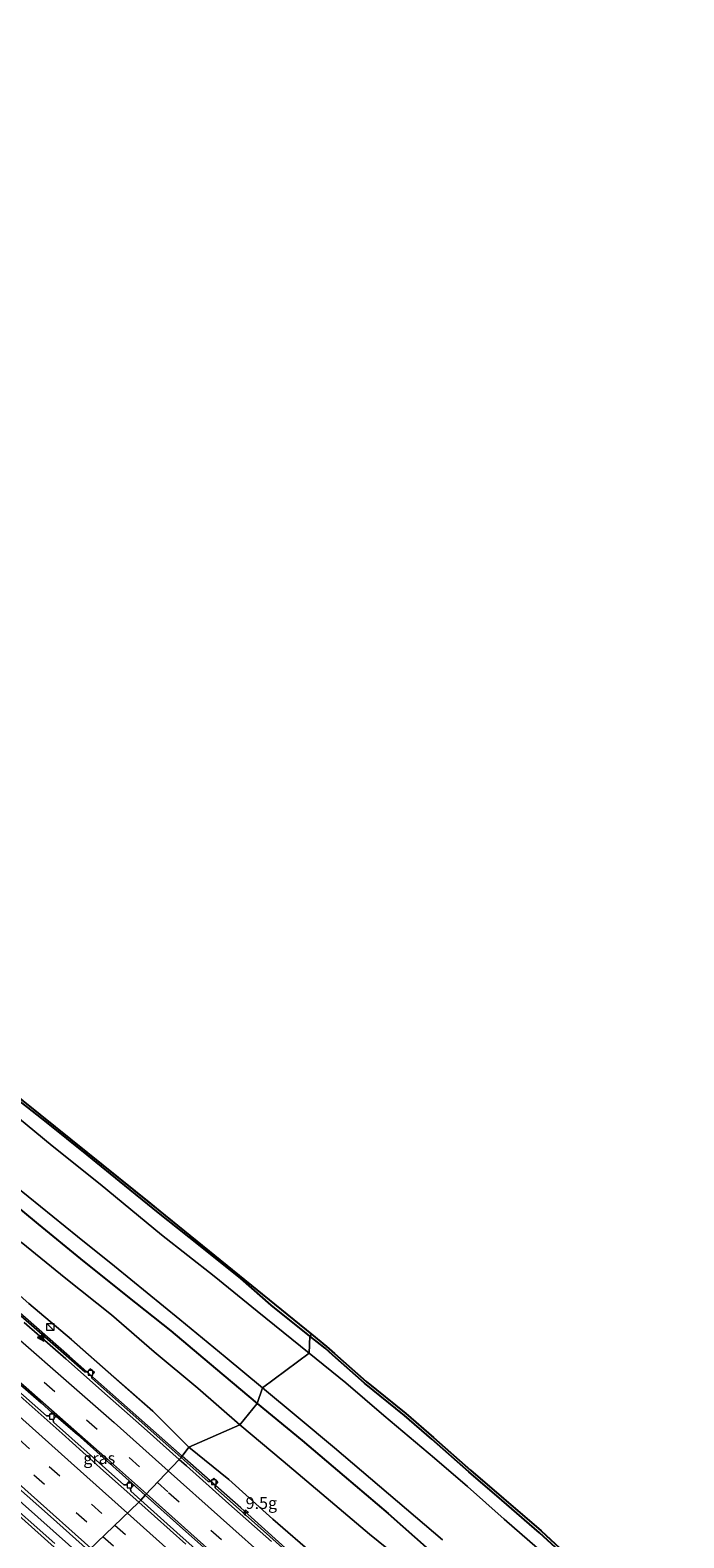
# Model space of a CAD drawing. Units: metres. Extents: x 110000 to 120009, y 481249 to 487500.
# Drawn here: x 110272 to 110411, y 486206 to 486525 of the extents above; entities that cross this region are included whole.
import ezdxf
from ezdxf.enums import TextEntityAlignment as Align

# ---------------------------------------------------------------- set-up
doc = ezdxf.new("R2010")
doc.units = ezdxf.units.M
doc.linetypes.add('VW-3-9_STREEP', pattern=[12, 3, -9])
doc.layers.get('0').update_dxf_attribs({"lineweight": 25})
for name, color, linetype, lineweight in [('B-ME-AM-KILOMETR-S-B1', 7, 'Continuous', 18), ('B-ME-BV-GELEIDECONSTRUCTIE-GELEIDERAIL-L-B1', 213, 'BV-GELEIDERAIL', 18), ('B-ME-GW-INSTEEKWATERGANG-L-B1', 10, 'Continuous', 25), ('B-ME-GW-KRUINLIJN-L-B1', 93, 'Continuous', 18), ('B-ME-GW-TEENLIJN-L-B1', 93, 'Continuous', 18), ('B-ME-IE-GRASLAND-GV-B6', 93, 'Continuous', 18), ('B-ME-IE-HULPGEOMETRIE-L-B1', 53, 'Continuous', 18), ('B-ME-IE-INRICHTINGSELEMENT-S-B1', 253, 'Continuous', 18), ('B-ME-KG-KADASTRAAL-OPNAMEDTMGRENS-L-B1', 10, 'Continuous', 25), ('B-ME-OG-WATER-GV-B6', 153, 'Continuous', 18), ('B-ME-VH-VERH_SOORT-BETON-OVERIG-GV-B6', 8, 'IE-TERREINAFSCHEIDING-NATUURLIJK-HOUTWAL', 18), ('B-ME-VH-VERH_SOORT-BITUMEN-GV-B6', 8, 'IE-TERREINAFSCHEIDING-NATUURLIJK-HOUTWAL', 18), ('B-ME-VV-KOLK-S-B1', 8, 'Continuous', 18), ('B-ME-VW-MARKERING-39STREEP-015-L-B1', 255, 'VW-3-9_STREEP', 18), ('B-ME-VW-MARKERING-STREEP-015-L-B1', 7, 'Continuous', 18), ('B-ME-VW-MARKERING-VLAKMARK-S-B1', 7, 'Continuous', 18)]:
    doc.layers.add(name, color=color, linetype=linetype, lineweight=lineweight)
doc.styles.add('NLCS-ISO', font='NLCS-ISO.TTF')
doc.linetypes.add('BV-GELEIDERAIL', pattern='A,10,-3,[108,NLCS.SHX,S=1,R=0,X=0,Y=0],-3', length=16)
doc.linetypes.add('IE-TERREINAFSCHEIDING-NATUURLIJK-HOUTWAL', pattern='A,7,-1.5,[67,NLCS.SHX,S=0.75,R=45,X=0,Y=0],-1.5,7,-1.5,[70,NLCS.SHX,S=0.75,R=0,X=0,Y=0],-1.5', length=20)

# ---------------------------------------------------------------- blocks, each defined once
blk = doc.blocks.new('d25dn_FeatureWriter_4_28_FMEBLOCK6')
at = {"layer": 'B-ME-IE-GRASLAND-GV-B6'}
for points in [[(-153.03, 134.68, -3.43), (-150, 131.87, -3.41), (-143.24, 126.01, -3.33), (-141.6, 124.74, -3.32), (-140.18, 123.62, -3.23), (-138.65, 122.47, -3.25), (-137.1, 120.55, -3.28), (-129.46, 113.41, -3.22), (-121.33, 106.35, -3.17), (-113.34, 98.82, -3.09), (-104.62, 91.28, -2.99), (-95.91, 83.79, -3), (-90.53, 79.04, -2.95), (-81.87, 70.97, -2.87), (-73.85, 63.24, -2.75), (-65.62, 55.55, -2.61), (-56.52, 48.02, -2.58), (-48.11, 40.98, -2.53), (-40.22, 33.9, -2.44), (-31.84, 26.34, -2.33), (-22.71, 18.64, -2.3), (-14.01, 11.18, -2.23), (-4.64, 3.37, -2.15), (3.83, -4.08, -1.95), (13.37, -12.09, -1.83), (22.5, -19.76, -1.81), (31.6, -27.34, -1.77), (40.05, -34.6, -1.59), (49.27, -42.34, -1.62), (57.84, -49.66, -1.46), (67.19, -57.43, -1.39), (75.91, -64.63, -1.14), (75.31, -65.38, -1.11), (75.77, -65.75, -1.08), (75.73, -65.79, -1.08), (76.22, -66.18, -1.06), (75.23, -67.48, -1), (76.02, -68.11, -1), (77.66, -66.02, -1.12), (84.02, -72.38, -1.08), (92.41, -79.51, -0.96), (101.85, -86.78, -0.96), (110.34, -94.35, -0.75), (119.12, -102.05, -0.66), (128.12, -109.68, -0.48), (137.08, -117.59, -0.39), (145.35, -124.84, -0.37), (153.03, -132.48, -0.19), (151.35, -134.68, 0.05), (143.68, -127.85, -0.02), (132.46, -117.91, -0.17), (132.4, -117.37, -0.19), (133.01, -116.66, -0.23), (132.11, -115.88, -0.24), (131.51, -116.56, -0.2), (130.93, -116.57, -0.19), (116.82, -104.21, -0.37), (107.75, -96.34, -0.48), (98.7, -88.5, -0.63), (98.65, -87.94, -0.66), (99.24, -87.25, -0.68), (98.32, -86.47, -0.7), (97.72, -87.19, -0.66), (97.18, -87.2, -0.65), (87.98, -79.3, -0.8), (79.61, -72.14, -0.91), (71.99, -65.69, -1.01), (71.92, -65.14, -1.01), (72.51, -64.43, -1.02), (71.6, -63.66, -1.05), (71.02, -64.35, -1.04), (70.45, -64.39, -1.04), (55.14, -51.46, -1.2), (44.23, -42.27, -1.36), (44.18, -41.7, -1.36), (44.75, -41.01, -1.37), (43.85, -40.25, -1.38), (43.27, -40.93, -1.36), (42.71, -40.97, -1.36), (28.57, -28.97, -1.5), (17.74, -19.78, -1.63), (17.68, -19.23, -1.63), (18.27, -18.53, -1.64), (17.36, -17.75, -1.64), (16.78, -18.44, -1.63), (16.21, -18.48, -1.63), (1.33, -5.85, -1.78), (-9.15, 3.07, -1.92), (-9.19, 3.63, -1.92), (-8.62, 4.31, -1.92), (-9.53, 5.09, -1.92), (-10.11, 4.41, -1.92), (-10.68, 4.37, -1.93), (-24.01, 15.71, -2.07), (-32.72, 23.21, -2.16), (-33.87, 24.17, -2.16), (-34.72, 24.98, -2.2), (-34.78, 25.52, -2.2), (-34.16, 26.23, -2.21), (-35.06, 27.01, -2.22), (-35.68, 26.31, -2.2), (-36.22, 26.31, -2.21), (-52.27, 40.66, -2.38), (-64.49, 51.58, -2.52), (-64.52, 52.14, -2.53), (-63.91, 52.82, -2.55), (-64.8, 53.61, -2.57), (-65.39, 52.96, -2.54), (-65.97, 52.93, -2.53), (-81.63, 66.92, -2.66), (-94.36, 78.3, -2.78), (-94.39, 78.86, -2.79), (-93.79, 79.54, -2.8), (-94.68, 80.32, -2.81), (-95.28, 79.68, -2.8), (-95.85, 79.63, -2.8), (-110.76, 92.97, -2.89), (-124.17, 104.93, -3.01), (-124.18, 105.52, -3.02), (-123.6, 106.19, -3.06), (-124.48, 106.99, -3.05), (-125.11, 106.28, -3.02), (-125.66, 106.29, -3.02), (-140.56, 119.62, -3.12), (-153.03, 130.77, -3.23), (-153.03, 134.68, -3.43)], [(-141.7, 121.73, -3.12), (-141.09, 121.29, -3.12), (-139.76, 122.92, -3.22), (-139.57, 123.15, -3.2), (-140.21, 123.58, -3.22), (-141.7, 121.73, -3.12)]]:
    blk.add_polyline3d(points, dxfattribs=at)
blk = doc.blocks.new('kast')
blk.add_line((-0.75, -0.75), (0.75, 0.75))
blk.add_lwpolyline([(-0.75, 0.75), (0.75, 0.75), (0.75, -0.75), (-0.75, -0.75)], close=True)
blk = doc.blocks.new('hecto')
for p, q in [((0, 0.625), (-0.625, 0)), ((0, -0.625), (0, 0.625)), ((-0.625, 0), (0.625, 0)), ((0.625, 0), (0, -0.625))]:
    blk.add_line(p, q)
blk = doc.blocks.new('kolk')
blk.add_lwpolyline([(-0.5, -0.5), (0.5, -0.5), (0.5, 0.5), (-0.5, 0.5)], close=True)
blk = doc.blocks.new('verfsymbol')
for color in [252, 253]:
    blk.add_hatch(color=color).paths.add_polyline_path([(0.75, -0.625), (0, 0.75), (-0.75, -0.625)])
blk.add_lwpolyline([(0.75, -0.625), (0, 0.75), (-0.75, -0.625)], close=True)

msp = doc.modelspace()

# ---------------------------------------------------------------- linework, layer by layer
at = {"layer": 'B-ME-BV-GELEIDECONSTRUCTIE-GELEIDERAIL-L-B1'}
for points in [[(110304.59, 486223.08, 0.58), (110280.75, 486244.18, 0.32), (110271.4, 486252.39, 0.22), (110251.27, 486269.89, -0.05), (110214.67, 486300.92, -0.54), (110184.89, 486326.2, -0.86), (110149.28, 486356.36, -1.24), (110126.29, 486375.97, -1.47), (110099.88, 486399.35, -1.73), (110064.43, 486431.07, -2.1), (110029.65, 486462.19, -2.36), (110000, 486488.74, -2.59)], [(110000, 486455.19, -1.93), (110005.65, 486450.14, -1.88), (110040.92, 486418.54, -1.64), (110076.58, 486386.74, -1.28), (110111.97, 486355.06, -0.95), (110148.26, 486322.68, -0.48), (110149.71, 486321.41, -0.44), (110150.43, 486321.03, -0.43), (110163.11, 486310.9, -0.24), (110173.86, 486301.34, -0.12), (110188.19, 486288.34, 0.03), (110197.27, 486279.48, 0.13), (110199.97, 486276.67, 0.11), (110200.32, 486276.15, 0.13), (110235.66, 486244.53, 0.6), (110270.81, 486213.04, 1.07), (110283.76, 486201.49, 1.22)], [(110398.45, 486138.96, 1.21), (110396.39, 486140.8, 1.21), (110380.43, 486155.24, 1.15), (110344.64, 486187.22, 0.98), (110317.01, 486212.09, 0.72), (110304.59, 486223.08, 0.58)]]:
    msp.add_polyline3d(points, dxfattribs=at)
at = {"layer": 'B-ME-GW-INSTEEKWATERGANG-L-B1'}
for points in [[(110331.69, 486248.51, -4.75), (110323.48, 486255.08, -4.72), (110317.07, 486260.7, -4.67), (110308.11, 486267.88, -4.65), (110299.58, 486274.61, -4.71), (110292.44, 486280.39, -4.72), (110284.46, 486286.94, -4.72), (110275.84, 486293.85, -4.75), (110267.32, 486300.57, -4.83)], [(110261.22, 486282.87, -4.48), (110274.1, 486272.21, -4.58), (110283.09, 486264.88, -4.54), (110293.04, 486256.88, -4.55), (110302.2, 486249.62, -4.63), (110311.68, 486241.62, -4.55), (110320.52, 486234.25, -4.63)], [(110387.17, 486200.52, -4.42), (110380.34, 486206.84, -4.28), (110372.33, 486213.75, -4.41), (110365.33, 486219.76, -4.55), (110357.52, 486226.67, -4.54), (110351.68, 486231.71, -4.32), (110343.25, 486238.53, -4.47), (110336.52, 486244.46, -4.79), (110334.88, 486245.95, -4.75), (110331.69, 486248.51, -4.75)], [(110320.52, 486234.25, -4.63), (110330.03, 486226.37, -4.59), (110338.96, 486218.84, -4.59), (110348.23, 486210.93, -4.54), (110356.9, 486203.23, -4.48)]]:
    msp.add_polyline3d(points, dxfattribs=at)
at = {"layer": 'B-ME-GW-KRUINLIJN-L-B1'}
for points in [[(110306.05, 486225, -0.19), (110298.38, 486232.64, -0.37), (110290.1, 486239.9, -0.39), (110281.14, 486247.8, -0.48), (110272.14, 486255.43, -0.66), (110263.37, 486263.13, -0.75), (110254.87, 486270.7, -0.96), (110245.43, 486277.97, -0.96), (110237.04, 486285.1, -1.08), (110230.68, 486291.46, -1.12)], [(110399.24, 486139.95, 0.48), (110399.48, 486140.92, 0.45), (110397.37, 486144.66, 0.47), (110394.75, 486148.04, 0.43), (110386.71, 486155.32, 0.39), (110379.09, 486161.81, 0.45), (110371.19, 486168.93, 0.29), (110355.95, 486182.41, 0.26), (110349.87, 486187.16, 0.24), (110341.58, 486194.51, 0.15), (110332.76, 486201.99, 0.07), (110323.82, 486209.69, -0.04), (110314.47, 486218.12, -0.11), (110306.05, 486225, -0.19)]]:
    msp.add_polyline3d(points, dxfattribs=at)
at = {"layer": 'B-ME-GW-TEENLIJN-L-B1'}
for points in [[(110270.54, 486268.39, -3.97), (110279.99, 486260.71, -4), (110289.63, 486253.02, -3.99), (110298.68, 486245.21, -3.91), (110307.92, 486237.48, -3.91), (110316.85, 486229.68, -3.99)], [(110316.85, 486229.68, -3.99), (110325.99, 486222, -3.88), (110335.11, 486214.3, -3.93), (110344.3, 486206.52, -3.93), (110353.44, 486199.13, -3.97), (110362.49, 486191.16, -3.93), (110371.29, 486183.53, -3.95), (110380.23, 486175.56, -3.99), (110389.45, 486167.42, -3.97), (110398.48, 486159.77, -4.07), (110405.83, 486153.01, -4.01), (110408.33, 486149.96, -4.02), (110410.34, 486146.6, -4.12), (110410.88, 486145.3, -4.18), (110410.71, 486144.15, -4.19), (110409.91, 486142.95, -4.2), (110409.87, 486142.91, -4.09)]]:
    msp.add_polyline3d(points, dxfattribs=at)
at = {"layer": 'B-ME-IE-GRASLAND-GV-B6'}
for points in [[(110267.63, 486300.95, -4.83), (110299.89, 486275, -4.71), (110332, 486248.9, -4.75), (110331.69, 486248.51, -4.75), (110323.48, 486255.08, -4.72), (110317.07, 486260.7, -4.67), (110308.11, 486267.88, -4.65), (110299.58, 486274.61, -4.71), (110292.44, 486280.39, -4.72), (110284.46, 486286.94, -4.72), (110275.84, 486293.85, -4.75), (110267.32, 486300.57, -4.83)], [(110267.32, 486300.57, -4.83), (110275.84, 486293.85, -4.75), (110284.46, 486286.94, -4.72), (110292.44, 486280.39, -4.72), (110299.58, 486274.61, -4.71), (110308.11, 486267.88, -4.65), (110317.07, 486260.7, -4.67), (110323.48, 486255.08, -4.72), (110331.69, 486248.51, -4.75), (110331.48, 486244.91, -6.25), (110320.53, 486253.78, -6.22), (110311.36, 486261.2, -6.24), (110300.24, 486269.94, -6.24), (110287.21, 486280.72, -6.25), (110277.11, 486288.8, -6.27), (110268.08, 486296.26, -6.26)], [(110261.22, 486282.87, -4.48), (110274.1, 486272.21, -4.58), (110283.09, 486264.88, -4.54), (110293.04, 486256.88, -4.55), (110302.2, 486249.62, -4.63), (110311.68, 486241.62, -4.55), (110320.52, 486234.25, -4.63), (110316.85, 486229.68, -3.99), (110307.92, 486237.48, -3.91), (110298.68, 486245.21, -3.91), (110289.63, 486253.02, -3.99), (110279.99, 486260.71, -4), (110270.54, 486268.39, -3.97)], [(110266.78, 486282.31, -6.25), (110274.61, 486275.98, -6.25), (110282.44, 486269.64, -6.25), (110290.25, 486263.3, -6.25), (110304.13, 486252, -6.25), (110313.69, 486244.15, -6.25), (110321.63, 486237.56, -6.25), (110320.52, 486234.25, -4.63), (110311.68, 486241.62, -4.55), (110302.2, 486249.62, -4.63), (110293.04, 486256.88, -4.55), (110283.09, 486264.88, -4.54), (110274.1, 486272.21, -4.58), (110261.22, 486282.87, -4.48)], [(110259.31, 486247.82, -0.18), (110267.05, 486241.1, -0.06), (110274.75, 486234.34, 0.04), (110277.02, 486232.34, 0.03), (110276.4, 486231.62, 0.04), (110275.85, 486231.64, 0.05), (110268, 486238.64, -0.05), (110253.41, 486251.68, -0.26), (110241.14, 486262.73, -0.52), (110237, 486266.34, -0.51), (110222.46, 486279.34, -0.7), (110222.33, 486279.19, -0.79), (110221.91, 486279.09, -0.72), (110222.26, 486279.56, -0.72), (110223.73, 486278.39, -0.7), (110229.05, 486273.98, -0.65), (110236.92, 486267.16, -0.52), (110241.53, 486263.2, -0.45), (110244.5, 486260.65, -0.41), (110251.55, 486254.54, -0.29), (110259.31, 486247.82, -0.18)], [(110270.54, 486268.39, -3.97), (110279.99, 486260.71, -4), (110289.63, 486253.02, -3.99), (110298.68, 486245.21, -3.91), (110307.92, 486237.48, -3.91), (110316.85, 486229.68, -3.99), (110306.05, 486225, -0.19), (110298.38, 486232.64, -0.37), (110290.1, 486239.9, -0.39), (110281.14, 486247.8, -0.48), (110272.14, 486255.43, -0.66)], [(110383.15, 486200.77, -6.26), (110372.81, 486209.71, -6.26), (110365.02, 486216.65, -6.24), (110358.04, 486222.65, -6.26), (110347.33, 486231.68, -6.22), (110339.31, 486238.6, -6.23), (110331.48, 486244.91, -6.25), (110331.69, 486248.51, -4.75), (110334.88, 486245.95, -4.75), (110336.52, 486244.46, -4.79), (110343.25, 486238.53, -4.47), (110351.68, 486231.71, -4.32), (110357.52, 486226.67, -4.54), (110365.33, 486219.76, -4.55), (110372.33, 486213.75, -4.41), (110380.34, 486206.84, -4.28), (110387.17, 486200.52, -4.42)], [(110387.17, 486200.52, -4.42), (110380.34, 486206.84, -4.28), (110372.33, 486213.75, -4.41), (110365.33, 486219.76, -4.55), (110357.52, 486226.67, -4.54), (110351.68, 486231.71, -4.32), (110343.25, 486238.53, -4.47), (110336.52, 486244.46, -4.79), (110334.88, 486245.95, -4.75), (110331.69, 486248.51, -4.75), (110332, 486248.9, -4.75), (110335.2, 486246.33, -4.75), (110336.85, 486244.84, -4.79), (110343.58, 486238.92, -4.47), (110352, 486232.1, -4.32), (110357.85, 486227.05, -4.54), (110365.66, 486220.14, -4.55), (110372.66, 486214.13, -4.41), (110380.67, 486207.22, -4.28), (110387.49, 486200.9, -4.42)], [(110320.52, 486234.25, -4.63), (110321.63, 486237.56, -6.25), (110329.17, 486231.26, -6.25), (110336.85, 486224.81, -6.25), (110344.51, 486218.34, -6.25), (110352.16, 486211.85, -6.25), (110359.79, 486205.35, -6.25)], [(110296.81, 486214.8, 0.28), (110295.83, 486213.76, 0.25), (110293.73, 486215.63, 0.23), (110293.67, 486216.15, 0.24), (110294.31, 486216.87, 0.23), (110293.42, 486217.67, 0.22), (110292.8, 486216.97, 0.22), (110292.26, 486216.97, 0.22), (110277.33, 486230.29, 0.04), (110277.28, 486230.82, 0.04), (110277.92, 486231.54, 0.03), (110282.41, 486227.64, 0.13), (110289.92, 486220.92, 0.22), (110296.81, 486214.8, 0.28)], [(110353.44, 486199.13, -3.97), (110344.3, 486206.52, -3.93), (110335.11, 486214.3, -3.93), (110325.99, 486222, -3.88), (110316.85, 486229.68, -3.99), (110320.52, 486234.25, -4.63), (110330.03, 486226.37, -4.59), (110338.96, 486218.84, -4.59), (110348.23, 486210.93, -4.54), (110356.9, 486203.23, -4.48)], [(110356.9, 486203.23, -4.48), (110348.23, 486210.93, -4.54), (110338.96, 486218.84, -4.59), (110330.03, 486226.37, -4.59), (110320.52, 486234.25, -4.63)], [(110332.76, 486201.99, 0.07), (110323.82, 486209.69, -0.04), (110314.47, 486218.12, -0.11), (110306.05, 486225, -0.19), (110316.85, 486229.68, -3.99), (110325.99, 486222, -3.88), (110335.11, 486214.3, -3.93), (110344.3, 486206.52, -3.93), (110353.44, 486199.13, -3.97)], [(110340.01, 486190.98, 0.38), (110323.16, 486206.03, 0.24), (110311.62, 486216.35, 0.14), (110311.57, 486216.91, 0.11), (110312.18, 486217.6, 0.09), (110311.29, 486218.38, 0.08), (110310.69, 486217.71, 0.1), (110310.11, 486217.69, 0.11), (110304.38, 486222.8, 0.05), (110306.05, 486225, -0.19)], [(110306.05, 486225, -0.19), (110314.47, 486218.12, -0.11), (110323.82, 486209.69, -0.04), (110332.76, 486201.99, 0.07)], [(110277.64, 486204.58, 0.46), (110265.62, 486215.19, 0.33)], [(110269.3, 486216.89, 0.39), (110276.74, 486210.28, 0.48), (110284.75, 486203.07, 0.56)], [(110311.68, 486199.59, 0.42), (110304.21, 486206.26, 0.35), (110295.83, 486213.76, 0.25), (110296.81, 486214.8, 0.28), (110305.38, 486207.14, 0.37), (110313.02, 486200.32, 0.45)]]:
    msp.add_polyline3d(points, dxfattribs=at)
at = {"layer": 'B-ME-IE-HULPGEOMETRIE-L-B1'}
msp.add_polyline3d([(110332, 486248.9, -4.75), (110331.69, 486248.51, -4.75), (110331.48, 486244.91, -6.25), (110321.63, 486237.56, -6.25), (110320.52, 486234.25, -4.63), (110316.85, 486229.68, -3.99), (110306.05, 486225, -0.19), (110304.38, 486222.8, 0.05), (110303.99, 486222.39, 0.01), (110296.81, 486214.8, 0.28), (110295.83, 486213.76, 0.25), (110295.42, 486213.33, 0.2), (110284.75, 486203.07, 0.56)], dxfattribs=at)
at = {"layer": 'B-ME-KG-KADASTRAAL-OPNAMEDTMGRENS-L-B1'}
for points in [[(110000, 486525.21, -4.87), (110008.88, 486517.36, -4.88), (110023.22, 486504.84, -4.84), (110037.79, 486491.98, -4.9), (110057.5, 486475.26, -4.83), (110073.62, 486460.98, -4.93), (110091.36, 486445.78, -4.89), (110108.85, 486430.69, -4.92), (110125.34, 486416.68, -4.89), (110143.99, 486400.5, -4.87), (110161.73, 486385.87, -4.94), (110180.26, 486370.89, -4.92), (110197.26, 486357.23, -4.93), (110213.82, 486343.87, -4.95), (110231.46, 486329.83, -4.9), (110249.74, 486315.3, -4.85), (110267.63, 486300.95, -4.83), (110297.87, 486276.63, -4.72), (110299.89, 486275, -4.71), (110332, 486248.9, -4.75)], [(110332, 486248.9, -4.75), (110335.2, 486246.33, -4.75), (110336.85, 486244.84, -4.79), (110343.58, 486238.92, -4.47), (110352, 486232.1, -4.32), (110357.85, 486227.05, -4.54), (110365.66, 486220.14, -4.55), (110372.66, 486214.13, -4.41), (110380.67, 486207.22, -4.28), (110387.49, 486200.9, -4.42)]]:
    msp.add_polyline3d(points, dxfattribs=at)
at = {"layer": 'B-ME-OG-WATER-GV-B6'}
for points in [[(110268.08, 486296.26, -6.26), (110277.11, 486288.8, -6.27), (110287.21, 486280.72, -6.25), (110300.24, 486269.94, -6.24), (110311.36, 486261.2, -6.24), (110320.53, 486253.78, -6.22), (110331.48, 486244.91, -6.25), (110321.63, 486237.56, -6.25), (110313.69, 486244.15, -6.25), (110304.13, 486252, -6.25), (110290.25, 486263.3, -6.25), (110282.44, 486269.64, -6.25), (110274.61, 486275.98, -6.25), (110266.78, 486282.31, -6.25)], [(110359.79, 486205.35, -6.25), (110352.16, 486211.85, -6.25), (110344.51, 486218.34, -6.25), (110336.85, 486224.81, -6.25), (110329.17, 486231.26, -6.25), (110321.63, 486237.56, -6.25), (110331.48, 486244.91, -6.25), (110339.31, 486238.6, -6.23), (110347.33, 486231.68, -6.22), (110358.04, 486222.65, -6.26), (110365.02, 486216.65, -6.24), (110372.81, 486209.71, -6.26), (110383.15, 486200.77, -6.26)]]:
    msp.add_polyline3d(points, dxfattribs=at)
at = {"layer": 'B-ME-VH-VERH_SOORT-BETON-OVERIG-GV-B6'}
for points in [[(110269.85, 486253.28, -0.37), (110283.96, 486240.91, -0.19), (110284.54, 486240.92, -0.2), (110285.14, 486241.6, -0.24), (110286.03, 486240.82, -0.23), (110285.43, 486240.11, -0.19), (110285.48, 486239.57, -0.17), (110296.71, 486229.63, -0.02), (110304.38, 486222.8, 0.05), (110303.99, 486222.39, 0.01), (110297.2, 486228.44, -0.06), (110288.83, 486235.84, -0.15), (110279.96, 486243.71, -0.26), (110271.14, 486251.42, -0.4)], [(110268, 486238.64, -0.05), (110275.85, 486231.64, 0.05), (110276.4, 486231.62, 0.04), (110277.02, 486232.34, 0.03), (110277.92, 486231.54, 0.03), (110277.28, 486230.82, 0.04), (110277.33, 486230.29, 0.04), (110292.26, 486216.97, 0.22), (110292.8, 486216.97, 0.22), (110293.42, 486217.67, 0.22), (110294.31, 486216.87, 0.23), (110293.67, 486216.15, 0.24), (110293.73, 486215.63, 0.23), (110295.83, 486213.76, 0.25)], [(110295.83, 486213.76, 0.25), (110295.42, 486213.33, 0.2), (110287.95, 486219.98, 0.13), (110279.17, 486227.84, 0.01), (110270.33, 486235.78, -0.09)], [(110323.51, 486204.98, 0.22), (110314.52, 486212.97, 0.14), (110305.55, 486220.99, 0.03), (110303.99, 486222.39, 0.01), (110304.38, 486222.8, 0.05), (110310.11, 486217.69, 0.11), (110310.69, 486217.71, 0.1), (110311.29, 486218.38, 0.08), (110312.18, 486217.6, 0.09), (110311.57, 486216.91, 0.11), (110311.62, 486216.35, 0.14), (110323.16, 486206.03, 0.24), (110340.01, 486190.98, 0.38)], [(110295.42, 486213.33, 0.2), (110295.83, 486213.76, 0.25), (110304.21, 486206.26, 0.35), (110311.68, 486199.59, 0.42)], [(110305.36, 486204.42, 0.3), (110295.42, 486213.33, 0.2)]]:
    msp.add_polyline3d(points, dxfattribs=at)
at = {"layer": 'B-ME-VH-VERH_SOORT-BITUMEN-GV-B6'}
for points in [[(110271.14, 486251.42, -0.4), (110279.96, 486243.71, -0.26), (110288.83, 486235.84, -0.15), (110297.2, 486228.44, -0.06), (110303.99, 486222.39, 0.01), (110296.81, 486214.8, 0.28), (110289.92, 486220.92, 0.22), (110282.41, 486227.64, 0.13), (110277.92, 486231.54, 0.03), (110277.02, 486232.34, 0.03), (110274.75, 486234.34, 0.04), (110267.05, 486241.1, -0.06)], [(110270.33, 486235.78, -0.09), (110279.17, 486227.84, 0.01), (110287.95, 486219.98, 0.13), (110295.42, 486213.33, 0.2), (110284.75, 486203.07, 0.56), (110276.74, 486210.28, 0.48), (110269.3, 486216.89, 0.39)], [(110313.02, 486200.32, 0.45), (110305.38, 486207.14, 0.37), (110296.81, 486214.8, 0.28), (110303.99, 486222.39, 0.01), (110305.55, 486220.99, 0.03), (110314.52, 486212.97, 0.14), (110323.51, 486204.98, 0.22)], [(110265.62, 486215.19, 0.33), (110277.64, 486204.58, 0.46)], [(110284.75, 486203.07, 0.56), (110295.42, 486213.33, 0.2), (110305.36, 486204.42, 0.3)]]:
    msp.add_polyline3d(points, dxfattribs=at)
at = {"layer": 'B-ME-VW-MARKERING-39STREEP-015-L-B1'}
for points in [[(110000, 486478.08, -3.07), (110032.73, 486448.84, -2.81), (110068.96, 486416.45, -2.53), (110103.79, 486385.49, -2.17), (110118.64, 486372.4, -2.02), (110154.61, 486341.83, -1.63), (110188.63, 486312.99, -1.28), (110224.77, 486282.32, -0.88), (110249.72, 486261.03, -0.5), (110275.39, 486238.74, -0.14), (110299.36, 486217.5, 0.13)], [(110000, 486468.04, -2.83), (110000.3, 486467.77, -2.83), (110036.83, 486435.11, -2.54), (110073.36, 486402.45, -2.25), (110106.61, 486372.73, -1.91), (110139.86, 486343.01, -1.52), (110176.39, 486310.35, -1.08), (110209.34, 486280.89, -0.69), (110243.2, 486250.64, -0.26), (110276.44, 486220.91, 0.18), (110290.36, 486208.47, 0.33)], [(110000, 486463.37, -2.72), (110030.17, 486436.41, -2.47), (110065.36, 486404.95, -2.21), (110100.1, 486373.89, -1.87), (110135.45, 486342.31, -1.46), (110169.44, 486311.91, -1.05), (110205.52, 486279.65, -0.63), (110240.1, 486248.72, -0.17), (110273.21, 486219.13, 0.27), (110287.84, 486206.04, 0.43)], [(110299.36, 486217.5, 0.13), (110301.74, 486215.39, 0.15), (110335.13, 486185.52, 0.47), (110370.19, 486154.23, 0.65), (110395.09, 486131.95, 0.72)], [(110287.84, 486206.04, 0.43), (110309.74, 486186.47, 0.67), (110346.26, 486153.8, 0.97), (110379.21, 486124.34, 1.12), (110384.26, 486119.83, 1.13)], [(110290.36, 486208.47, 0.33), (110311.78, 486189.32, 0.57), (110344.87, 486159.72, 0.86), (110378.73, 486129.48, 1.02), (110386.6, 486122.44, 1.03)]]:
    msp.add_polyline3d(points, dxfattribs=at)
at = {"layer": 'B-ME-VW-MARKERING-STREEP-015-L-B1'}
for points in [[(110000, 486482.95, -3.19), (110007.53, 486476.21, -3.14), (110041.09, 486446.22, -2.88), (110074.63, 486416.22, -2.6), (110108.2, 486386.25, -2.25), (110130.62, 486366.63, -2.01), (110164.87, 486337.44, -1.64), (110199.21, 486308.36, -1.29), (110233.56, 486279.28, -0.88), (110260.12, 486256.5, -0.48), (110290.24, 486230.17, -0.08), (110301.68, 486219.95, 0.03)], [(110000, 486458.56, -2.61), (110001.18, 486457.5, -2.6), (110034.73, 486427.52, -2.34), (110068.14, 486397.66, -2.08), (110101.7, 486367.69, -1.73), (110135.58, 486337.35, -1.34), (110168.48, 486307.97, -0.93), (110203.22, 486276.9, -0.53), (110236.19, 486247.43, -0.12), (110272.63, 486214.87, 0.37), (110285.26, 486203.56, 0.51)], [(110000, 486451.87, -2.57), (110032.97, 486422.4, -2.34), (110059.62, 486398.58, -2.12), (110090.08, 486371.35, -1.83), (110117.78, 486346.6, -1.51), (110145.04, 486322.25, -1.19), (110175.34, 486295.16, -0.84), (110205.78, 486267.93, -0.49), (110240.77, 486236.62, -0.02), (110268.57, 486211.76, 0.37), (110282.32, 486199.47, 0.51)], [(110114.02, 486371.03, -1.93), (110147.21, 486341.34, -1.55), (110180.75, 486311.35, -1.14), (110214.01, 486281.63, -0.76), (110247.56, 486251.65, -0.33), (110281.1, 486221.65, 0.11), (110293.01, 486211.01, 0.24)], [(110114.19, 486371.21, -1.94), (110148.26, 486342.52, -1.59), (110182.69, 486313.54, -1.22), (110217.1, 486284.55, -0.87), (110239.95, 486265.12, -0.57), (110262.62, 486245.46, -0.2), (110288.78, 486222.47, 0.12), (110297.06, 486215.06, 0.2)], [(110301.68, 486219.95, 0.03), (110323.8, 486200.2, 0.26), (110357.06, 486170.49, 0.51), (110390.45, 486140.62, 0.6), (110397.34, 486134.46, 0.61)], [(110297.06, 486215.06, 0.2), (110325.23, 486189.9, 0.49), (110359.73, 486159.03, 0.71), (110392.83, 486129.43, 0.82)], [(110293.01, 486211.01, 0.24), (110314.65, 486191.66, 0.48), (110348.2, 486161.66, 0.77), (110381.75, 486131.67, 0.92), (110389.03, 486125.16, 0.93)]]:
    msp.add_polyline3d(points, dxfattribs=at)

# ---------------------------------------------------------------- block references
at = {"layer": 'B-ME-AM-KILOMETR-S-B1', "rotation": 90}
msp.add_blockref('hecto', (110318.06, 486211.11, 0.18), dxfattribs=at)
at = {"layer": 'B-ME-IE-GRASLAND-GV-B6'}
msp.add_blockref('d25dn_FeatureWriter_4_28_FMEBLOCK6', (110153.03, 486357.48), dxfattribs=at)
at = {"layer": 'B-ME-IE-INRICHTINGSELEMENT-S-B1', "rotation": 90}
msp.add_blockref('kast', (110276.71, 486250.44, -0.46), dxfattribs=at)
at = {"layer": 'B-ME-VV-KOLK-S-B1', "rotation": 90}
for p in [(110285.22, 486240.75, -0.25), (110277.03, 486231.44, -0.04), (110293.46, 486216.85, 0.14), (110311.32, 486217.57, 0.03)]:
    msp.add_blockref('kolk', p, dxfattribs=at)
at = {"layer": 'B-ME-VW-MARKERING-VLAKMARK-S-B1', "rotation": 90}
msp.add_blockref('verfsymbol', (110274.66, 486248.19, -0.41), dxfattribs=at)

# ---------------------------------------------------------------- texts
at = {"layer": 'B-ME-AM-KILOMETR-S-B1', "ltscale": 0.2, "style": 'NLCS-ISO'}
msp.add_text('9.5g', height=2.5, dxfattribs=at).set_placement((110318.06, 486211.11, 0.18), align=Align.BOTTOM_LEFT)
at = {"layer": 'B-ME-IE-GRASLAND-GV-B6', "ltscale": 0.2, "style": 'NLCS-ISO'}
msp.add_text('gras', height=2.5, dxfattribs=at).set_placement((110287.05, 486222.65), align=Align.MIDDLE_CENTER)

doc.saveas('drawing.dxf')
